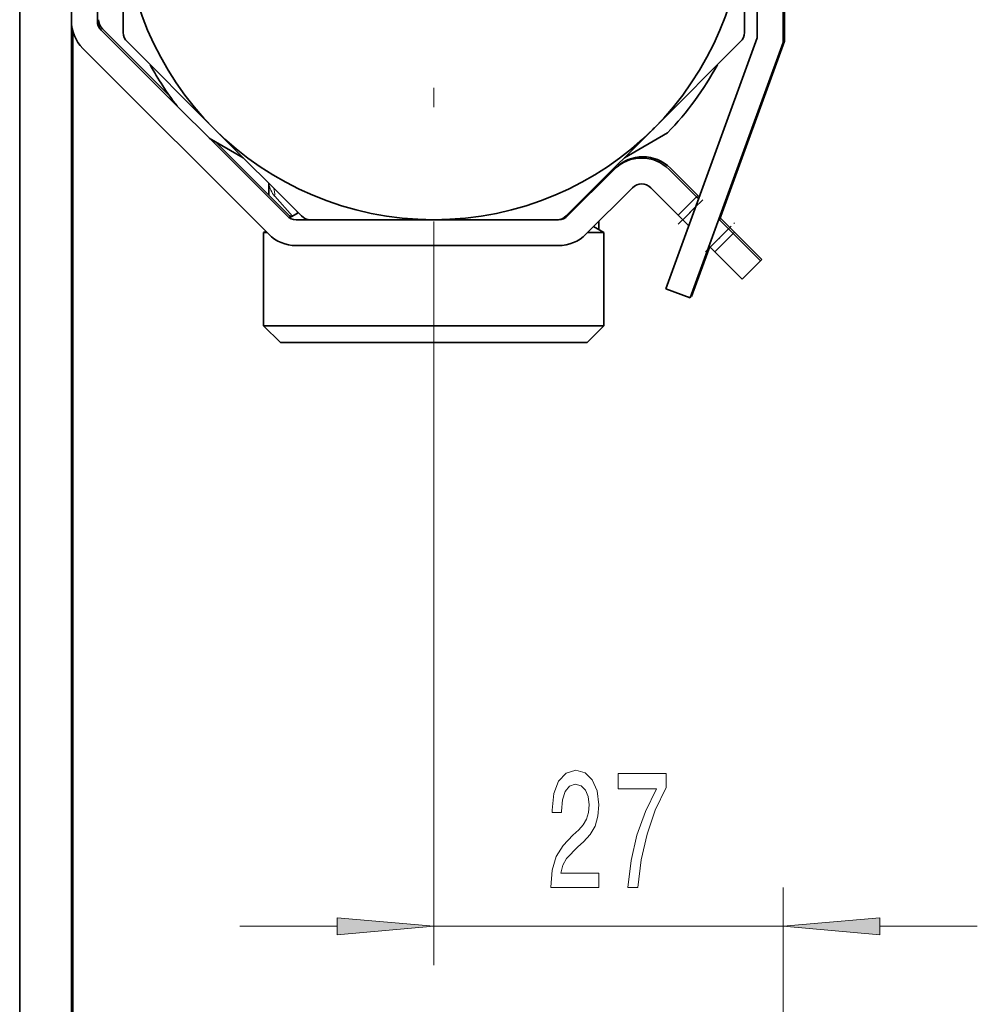
# Model space of a CAD drawing. Extents: x 0 to 420, y 0 to 297.
# Drawn here: x 324 to 349, y 148 to 173 of the extents above; entities that cross this region are included whole.
import ezdxf

# ---------------------------------------------------------------- set-up
doc = ezdxf.new("R2010")
doc.units = 0
doc.linetypes.add('DASHDOT', pattern=[18.5, 12, -3, 0.5, -3])

msp = doc.modelspace()

# ---------------------------------------------------------------- linework, layer by layer
at = {"color": 7, "lineweight": 35}
for p, q in [((324.382172, 129.793137), (324.382172, 200.676636)), ((325.715485, 129.783249), (325.715485, 200.676636)), ((344.048828, 172.742432), (344.048828, 180.169449)), ((344.082153, 172.775757), (344.082153, 180.202789)), ((326.382172, 173.29805), (326.382172, 180.055237)), ((343.382172, 179.893311), (343.382172, 172.859985)), ((327.048828, 173.001007), (327.048828, 176.176636)), ((343.048828, 176.176636), (343.048828, 173.001007)), ((331.267853, 168.274277), (326.479797, 173.062347)), ((328.247742, 171.361069), (326.513123, 173.095673)), ((325.74884, 139.83075), (325.74884, 173.041687)), ((343.382172, 172.859985), (341.028229, 166.392593)), ((326.008392, 172.590942), (330.796448, 167.802872)), ((329.391968, 170.519791), (327.146454, 172.765305)), ((342.951202, 172.765305), (340.705688, 170.519791)), ((341.654694, 166.164581), (344.048828, 172.742432)), ((342.407562, 168.17485), (344.082153, 172.775757)), ((331.637482, 168.274277), (329.391968, 170.519791)), ((340.705688, 170.519791), (339.045929, 168.860016)), ((330.136719, 169.775055), (329.262177, 170.279968)), ((341.06955, 170.4151), (339.960938, 169.775055)), ((331.301208, 168.307602), (329.41983, 170.188965)), ((339.728516, 169.506348), (339.708191, 169.486023)), ((341.849854, 168.799225), (341.142731, 169.506348)), ((339.69519, 169.473007), (338.49646, 168.274277)), ((341.816498, 168.7659), (341.109406, 169.473007)), ((330.798828, 168.809967), (330.798828, 169.112946)), ((338.967865, 167.802872), (340.166595, 169.001602)), ((339.298828, 169.076904), (339.298828, 169.11319)), ((340.166595, 169.001602), (340.174103, 169.009109)), ((340.638, 169.001602), (341.345093, 168.294495)), ((339.045929, 168.860016), (338.460175, 168.274277)), ((341.816498, 168.7659), (341.345093, 168.294495)), ((341.871735, 168.710663), (341.816498, 168.7659)), ((341.849854, 168.799225), (341.816528, 168.7659)), ((341.889679, 168.759399), (341.849854, 168.799225)), ((331.554932, 168.356827), (331.328674, 168.226196)), ((338.542694, 168.356842), (338.565704, 168.343552)), ((341.345093, 168.294495), (341.462952, 168.176636)), ((331.873199, 168.176636), (331.503571, 168.176636)), ((335.048828, 168.176636), (331.873199, 168.176636)), ((338.224457, 168.176636), (335.048828, 168.176636)), ((338.260742, 168.176636), (338.224457, 168.176636)), ((339.163422, 167.998459), (339.432159, 167.843307)), ((339.298828, 167.920349), (339.298828, 168.134094)), ((341.6203, 168.019302), (341.462952, 168.176636)), ((342.641479, 167.940948), (342.392029, 168.190384)), ((342.674805, 167.974274), (342.425354, 168.223724)), ((330.7229, 167.876434), (330.665497, 167.843307)), ((330.665497, 167.843307), (330.756287, 167.843307)), ((330.665497, 165.443298), (330.665497, 167.843307)), ((339.00827, 167.843307), (339.432159, 167.843307)), ((339.432159, 165.443298), (339.432159, 167.843307)), ((339.432159, 165.443298), (339.432159, 167.843307)), ((339.432159, 165.443298), (339.432159, 167.843307)), ((339.432159, 165.443298), (339.432159, 167.843307)), ((339.432159, 165.443298), (339.432159, 167.843307)), ((339.432159, 165.443298), (339.432159, 167.843307)), ((339.432159, 165.443298), (339.432159, 167.843307)), ((339.432159, 165.443298), (339.432159, 167.843307)), ((339.432159, 165.443298), (339.432159, 167.843307)), ((342.759308, 167.82309), (342.287903, 167.351685)), ((342.759308, 167.82309), (342.641479, 167.940948)), ((342.792664, 167.856415), (342.674805, 167.974274)), ((343.466431, 167.115982), (342.759308, 167.82309)), ((342.792664, 167.856415), (342.759338, 167.82309)), ((343.499756, 167.149323), (342.792664, 167.856415)), ((338.260742, 167.509979), (331.503571, 167.509979)), ((341.688019, 166.197906), (342.155975, 167.483627)), ((342.170074, 167.469543), (342.140442, 167.499161)), ((342.170074, 167.469543), (342.287903, 167.351685)), ((342.287903, 167.351685), (342.995026, 166.644577)), ((342.995026, 166.644577), (343.466431, 167.115982)), ((343.466431, 167.115982), (343.499756, 167.149323)), ((341.028229, 166.392593), (341.654694, 166.164581)), ((341.669159, 166.204773), (341.688019, 166.197906)), ((337.150299, 165.443298), (330.665497, 165.443298)), ((331.098816, 165.009979), (330.665497, 165.443298)), ((331.098816, 165.009979), (330.665497, 165.443298)), ((331.098816, 165.009979), (330.665497, 165.443298)), ((331.098816, 165.009979), (330.665497, 165.443298)), ((331.098816, 165.009979), (330.665497, 165.443298)), ((331.098816, 165.009979), (330.665497, 165.443298)), ((331.098816, 165.009979), (330.665497, 165.443298)), ((331.098816, 165.009979), (330.665497, 165.443298)), ((331.098816, 165.009979), (330.665497, 165.443298)), ((339.432159, 165.443298), (337.150299, 165.443298)), ((338.99884, 165.009979), (339.432159, 165.443298)), ((338.99884, 165.009979), (339.432159, 165.443298)), ((338.99884, 165.009979), (339.432159, 165.443298)), ((338.99884, 165.009979), (339.432159, 165.443298)), ((338.99884, 165.009979), (339.432159, 165.443298)), ((338.99884, 165.009979), (339.432159, 165.443298)), ((338.99884, 165.009979), (339.432159, 165.443298)), ((338.99884, 165.009979), (339.432159, 165.443298)), ((338.99884, 165.009979), (339.432159, 165.443298)), ((336.942566, 165.009979), (331.098816, 165.009979)), ((338.99884, 165.009979), (336.942566, 165.009979))]:
    msp.add_line(p, q, dxfattribs=at)
at = {"color": 7, "linetype": 'DASHDOT', "lineweight": 13}
msp.add_line((335.048828, 186.576645), (335.048828, 165.776642), dxfattribs=at)
at = {"color": 7, "lineweight": 13}
for p, q in [((331.408081, 168.272034), (330.949829, 168.784195)), ((341.800385, 168.514069), (341.462952, 168.176636)), ((342.641479, 167.940948), (342.170074, 167.469543)), ((342.674805, 167.974274), (342.641479, 167.940948)), ((335.048828, 165.776642), (335.048828, 148.96698)), ((344.048828, 121.576637), (344.048828, 150.96698)), ((330.048828, 149.96698), (332.55835, 149.96698)), ((335.048828, 149.96698), (344.048828, 149.96698)), ((346.539307, 149.96698), (349.048828, 149.96698))]:
    msp.add_line(p, q, dxfattribs=at)
at = {"color": 7, "linetype": 'DASHDOT', "lineweight": 13, "ltscale": 0.024759}
msp.add_line((341.345673, 168.059357), (342.045959, 168.759644), dxfattribs=at)
at = {"color": 7, "linetype": 'DASHDOT', "lineweight": 13, "ltscale": 0.085}
msp.add_line((335.048828, 164.726639), (335.048828, 168.126648), dxfattribs=at)
at = {"color": 7, "linetype": 'DASHDOT', "lineweight": 13, "ltscale": 0.026414}
msp.add_line((342.048889, 167.348358), (342.79599, 168.095459), dxfattribs=at)
at = {"color": 7, "lineweight": 13}
for points in [[(338.060272, 150.96698), (339.297455, 150.96698), (339.297455, 151.338745), (338.319641, 151.338745), (338.374115, 151.541916), (338.467499, 151.710495), (338.755371, 152.01741), (338.908417, 152.147095), (339.07959, 152.332977), (339.201508, 152.549118), (339.271515, 152.804153), (339.297455, 153.093781), (339.253357, 153.456894), (339.13147, 153.742203), (338.944733, 153.923752), (338.703522, 153.988602), (338.454529, 153.915115), (338.265198, 153.711945), (338.14328, 153.387726), (338.101776, 152.959778), (338.101776, 152.899261), (338.337799, 152.899261), (338.337799, 152.933838), (338.361145, 153.227783), (338.431183, 153.443924), (338.542694, 153.58226), (338.690552, 153.629807), (338.840973, 153.586578), (338.952515, 153.478516), (339.025116, 153.309921), (339.051056, 153.098114), (339.032898, 152.899261), (338.983612, 152.730667), (338.900635, 152.583694), (338.786499, 152.45401), (338.633484, 152.315689), (338.379303, 152.047668), (338.200348, 151.762375), (338.093994, 151.41655), (338.060272, 150.97995)], [(340.044006, 150.96698), (340.305969, 150.96698), (340.391541, 151.680237), (340.541992, 152.345947), (340.754669, 152.964096), (341.032196, 153.54335), (341.032196, 153.902145), (339.797607, 153.902145), (339.797607, 153.508774), (340.783203, 153.508774), (340.497894, 152.925201), (340.282623, 152.315689), (340.132172, 151.667267)], [(332.55835, 149.7491), (335.048828, 149.96698), (332.55835, 150.184875)], [(346.539307, 150.184875), (344.048828, 149.96698), (346.539307, 149.7491)]]:
    msp.add_lwpolyline(points, close=True, dxfattribs=at)
at = {"color": 7, "lineweight": 35}
msp.add_circle((335.048828, 176.176636), 8, dxfattribs=at)
for centre, radius, start, end in [((326.74884, 173.33139), 0.333333, 180.000005, 225), ((326.715485, 173.29805), 1, 180.000005, 225), ((326.715485, 173.29805), 0.333333, 180.000005, 225), ((327.382172, 173.001007), 0.333333, 180.000005, 225), ((342.715485, 173.001007), 0.333333, 314.999999, 0), ((335.048828, 176.176636), 8.333334, 208.739792, 217.46432), ((335.048828, 176.176636), 8.333334, 316.260203, 331.260203), ((335.048828, 176.176636), 8, 314.72828, 315.271717), ((340.402283, 168.7659), 1, 45.000001, 135), ((340.435638, 168.799225), 1, 45.000001, 135), ((340.402283, 168.7659), 0.333333, 45.000001, 135), ((331.503571, 168.509979), 0.333333, 225, 269.999997), ((331.536896, 168.543304), 0.333333, 225, 240.73707), ((331.873199, 168.509979), 0.333333, 225, 269.999997), ((338.224457, 168.509979), 0.333333, 269.999997, 314.999999), ((338.260742, 168.509979), 0.333333, 269.999997, 314.999999), ((331.503571, 168.509979), 1, 225, 269.999997), ((338.260742, 168.509979), 1, 269.999997, 314.999999)]:
    msp.add_arc(centre, radius, start, end, dxfattribs=at)
at = {"color": 7, "lineweight": 13}
for centre, radius, start, end in [((331.400848, 169.179901), 0.600188, 186.990407, 221.263531), ((330.485016, 168.818512), 0.466017, 355.776856, 22.373953), ((339.598877, 168.822418), 0.451753, 157.362081, 164.761266), ((338.637604, 169.194656), 0.66099, 348.543316, 352.356641), ((331.213654, 168.291977), 0.325189, 9.434631, 17.139421), ((338.883911, 168.291992), 0.325092, 162.79413, 170.586215)]:
    msp.add_arc(centre, radius, start, end, dxfattribs=at)
for points in [[(332.55835, 149.7491), (335.048828, 149.96698), (332.55835, 149.7491), (332.55835, 150.184875)], [(346.539307, 150.184875), (344.048828, 149.96698), (346.539307, 150.184875), (346.539307, 149.7491)]]:
    msp.add_solid(points, dxfattribs=at)

doc.saveas('drawing.dxf')
